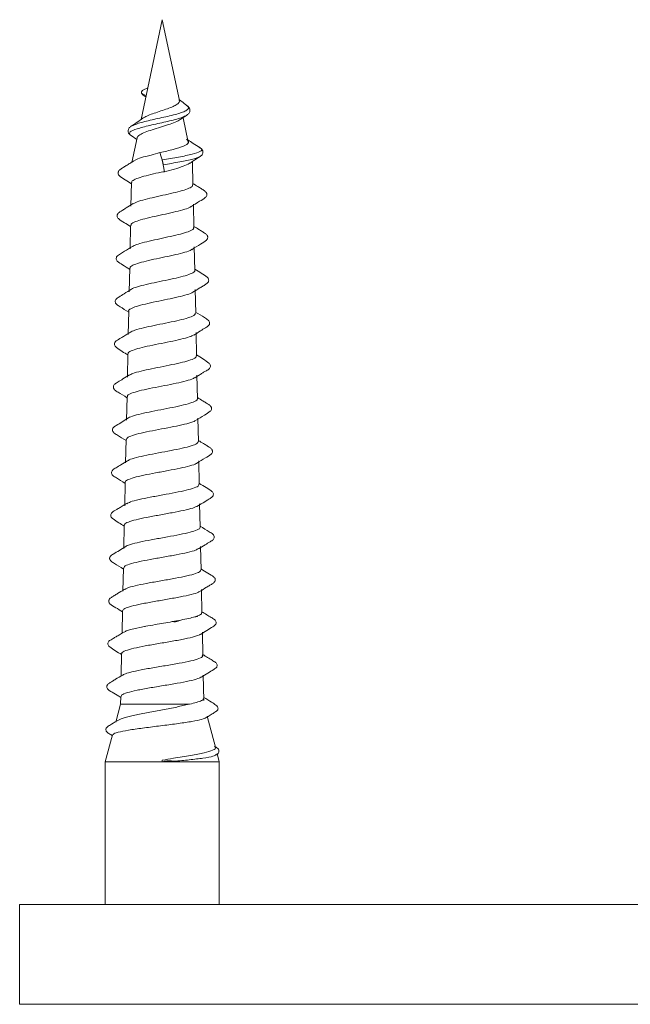
# Model space of a CAD drawing. Units: millimetres. Extents: x -611 to 831, y -966 to 1333.
# Drawn here: x 83 to 105, y -449 to -415 of the extents above; entities that cross this region are included whole.
import ezdxf

# ---------------------------------------------------------------- set-up
doc = ezdxf.new("R2010")
doc.units = ezdxf.units.MM

msp = doc.modelspace()

# ---------------------------------------------------------------- linework, layer by layer
at = {"color": 7, "linetype": 'Continuous', "lineweight": 15}
for p, q in [((88.24, -414.55), (87.497, -418.046)), ((88.842, -417.379), (88.24, -414.55)), ((87.733, -416.935), (87.566, -417.024)), ((87.555, -417.158), (87.676, -417.203)), ((87.61, -417.214), (87.667, -417.248)), ((89.127, -417.58), (89.096, -417.555)), ((89.153, -418.842), (88.97, -417.984)), ((89.078, -417.902), (89.1, -417.891)), ((87.141, -418.293), (87.167, -418.282)), ((87.147, -418.613), (87.349, -418.745)), ((87.175, -418.629), (87.159, -418.614)), ((87.362, -418.685), (87.178, -419.55)), ((89.549, -419.037), (89.53, -419.029)), ((89.303, -419.55), (89.297, -419.52)), ((88.276, -419.633), (88.316, -419.878)), ((89.32, -420.333), (89.303, -419.55)), ((87.163, -420.259), (87.145, -421.083)), ((89.351, -421.832), (89.334, -421.009)), ((87.131, -421.76), (87.114, -422.583)), ((89.382, -423.333), (89.365, -422.51)), ((87.1, -423.26), (87.083, -424.082)), ((89.414, -424.832), (89.397, -424.01)), ((87.068, -424.76), (87.051, -425.582)), ((89.445, -426.331), (89.428, -425.511)), ((87.037, -426.261), (87.02, -427.081)), ((89.477, -427.831), (89.459, -427.011)), ((87.006, -427.761), (86.988, -428.581)), ((89.508, -429.331), (89.491, -428.511)), ((86.974, -429.262), (86.957, -430.08)), ((89.539, -430.83), (89.522, -430.012)), ((86.943, -430.762), (86.926, -431.58)), ((89.571, -432.329), (89.554, -431.512)), ((86.911, -432.262), (86.894, -433.08)), ((89.602, -433.829), (89.585, -433.013)), ((86.88, -433.763), (86.863, -434.579)), ((89.634, -435.328), (89.617, -434.513)), ((86.848, -435.264), (86.832, -436.046)), ((88.59, -435.643), (88.896, -435.587)), ((89.387, -435.473), (89.516, -435.428)), ((86.907, -436.011), (86.947, -435.982)), ((87.186, -435.906), (87.621, -435.813)), ((89.665, -436.838), (89.648, -436.014)), ((86.817, -436.764), (86.801, -437.545)), ((89.664, -436.839), (89.644, -436.805)), ((89.659, -436.852), (89.664, -436.839)), ((89.663, -436.838), (89.664, -436.839)), ((89.698, -438.399), (89.679, -437.514)), ((86.786, -438.265), (86.78, -438.537)), ((86.78, -438.537), (86.612, -439.162)), ((86.78, -438.537), (89.195, -438.537)), ((90.104, -440.042), (89.812, -438.95)), ((86.493, -439.607), (86.24, -440.55)), ((86.24, -440.55), (86.24, -445.55)), ((86.24, -440.55), (88.24, -440.55)), ((88.24, -440.55), (88.24, -440.5)), ((88.24, -440.55), (90.24, -440.55)), ((90.24, -440.55), (90.164, -440.266)), ((90.24, -445.55), (90.24, -440.55)), ((83.24, -445.55), (83.24, -449.05)), ((83.24, -445.55), (104.24, -445.55)), ((104.24, -445.55), (125.24, -445.55))]:
    msp.add_line(p, q, dxfattribs=at)
at = {"color": 8, "linetype": 'Continuous', "lineweight": 0}
for p, q in [((83.24, -449.05), (104.24, -449.05)), ((104.24, -449.05), (125.24, -449.05))]:
    msp.add_line(p, q, dxfattribs=at)
at = {"color": 7, "linetype": 'Continuous', "lineweight": 15, "flags": 128}
msp.add_lwpolyline([(88.162, -419.208), (88.206, -419.357), (88.228, -419.431), (88.237, -419.463)], dxfattribs=at)
at = {"color": 7, "linetype": 'Continuous', "lineweight": 15}
for points, knots in [([(87.566, -417.024), (87.559, -417.028), (87.546, -417.036), (87.529, -417.053), (87.516, -417.073), (87.51, -417.095), (87.513, -417.117), (87.522, -417.135), (87.537, -417.149), (87.549, -417.155), (87.555, -417.158)], [0, 0, 0, 0, 0.1096589, 0.231738, 0.3636848, 0.5010264, 0.6381851, 0.7694987, 0.890892, 1, 1, 1, 1]), ([(87.514, -417.118), (87.52, -417.132), (87.532, -417.16), (87.563, -417.189), (87.591, -417.204), (87.61, -417.214)], [0, 0, 0, 0, 0.257825, 0.505752, 1, 1, 1, 1]), ([(88.836, -417.38), (88.839, -417.386), (88.857, -417.418), (88.815, -417.476), (88.709, -417.554), (88.532, -417.634), (88.312, -417.71), (88.072, -417.79), (87.843, -417.867), (87.654, -417.942), (87.585, -417.989), (87.553, -418.011)], [0, 0, 0, 0, 0.0240938, 0.1393281, 0.2577696, 0.3782146, 0.5017462, 0.6274742, 0.7553935, 0.8864231, 1, 1, 1, 1]), ([(89.106, -417.555), (89.04, -417.506), (88.951, -417.441), (88.861, -417.37), (88.838, -417.346), (88.834, -417.341)], [0, 0, 0, 0, 0.701566, 0.947667, 1, 1, 1, 1]), ([(89.088, -417.906), (89.117, -417.885), (89.176, -417.842), (89.221, -417.752), (89.207, -417.644), (89.142, -417.586), (89.108, -417.556)], [0, 0, 0, 0, 0.221235, 0.463012, 0.72421, 1, 1, 1, 1]), ([(87.55, -418.007), (87.497, -418.048), (87.371, -418.144), (87.233, -418.232), (87.153, -418.283)], [0, 0, 0, 0, 0.423071, 1, 1, 1, 1]), ([(87.369, -418.686), (87.368, -418.681), (87.358, -418.647), (87.446, -418.583), (87.627, -418.495), (87.886, -418.406), (88.175, -418.318), (88.463, -418.229), (88.699, -418.141), (88.84, -418.081), (88.868, -418.051), (88.868, -418.051)], [0, 0, 0, 0, 0.025772, 0.172581, 0.317337, 0.458682, 0.598024, 0.734048, 0.868049, 0.998425, 1, 1, 1, 1]), ([(88.868, -418.051), (88.87, -418.05), (88.937, -417.997), (89.017, -417.949), (89.094, -417.902)], [0, 0, 0, 0, 0.018863, 1, 1, 1, 1]), ([(87.151, -418.284), (87.126, -418.303), (87.071, -418.343), (87.031, -418.433), (87.049, -418.536), (87.114, -418.587), (87.147, -418.613)], [0, 0, 0, 0, 0.215652, 0.457662, 0.721271, 1, 1, 1, 1]), ([(88.162, -419.208), (88.323, -419.171), (88.646, -419.097), (89.019, -418.98), (89.213, -418.861), (89.135, -418.778), (89.097, -418.737)], [0, 0, 0, 0, 0.251608, 0.503715, 0.754312, 1, 1, 1, 1]), ([(89.56, -419.031), (89.481, -418.983), (89.336, -418.895), (89.197, -418.803), (89.135, -418.761)], [0, 0, 0, 0, 0.551044, 1, 1, 1, 1]), ([(89.569, -419.343), (89.602, -419.317), (89.658, -419.274), (89.676, -419.18), (89.643, -419.089), (89.592, -419.053), (89.56, -419.031)], [0, 0, 0, 0, 0.308301, 0.521094, 0.70161, 1, 1, 1, 1]), ([(87.266, -419.485), (87.222, -419.513), (87.136, -419.567), (87.008, -419.645), (86.889, -419.719), (86.783, -419.789), (86.717, -419.835), (86.694, -419.893), (86.689, -419.936), (86.703, -419.985), (86.777, -420.068), (86.931, -420.152), (87.088, -420.255), (87.162, -420.302)], [0, 0, 0, 0, 0.096386, 0.189635, 0.282999, 0.380117, 0.486294, 0.51777, 0.554579, 0.595668, 0.638336, 0.831516, 1, 1, 1, 1]), ([(87.286, -419.473), (87.354, -419.443), (87.49, -419.382), (87.82, -419.301), (88.055, -419.237), (88.162, -419.208)], [0, 0, 0, 0, 0.352129, 0.707689, 1, 1, 1, 1]), ([(88.237, -419.463), (88.238, -419.467), (88.241, -419.476), (88.246, -419.495), (88.252, -419.52), (88.259, -419.548), (88.265, -419.576), (88.27, -419.6), (88.274, -419.62), (88.276, -419.629), (88.276, -419.633)], [0, 0, 0, 0, 0.109756, 0.23171, 0.363592, 0.500988, 0.638092, 0.769513, 0.890783, 1, 1, 1, 1]), ([(89.217, -419.574), (89.261, -419.543), (89.376, -419.465), (89.496, -419.389), (89.569, -419.343)], [0, 0, 0, 0, 0.387319, 1, 1, 1, 1]), ([(88.316, -419.878), (88.436, -419.846), (88.677, -419.783), (88.984, -419.687), (89.154, -419.616), (89.207, -419.578), (89.215, -419.572)], [0, 0, 0, 0, 0.310671, 0.624511, 0.942964, 1, 1, 1, 1]), ([(87.179, -420.259), (87.175, -420.247), (87.164, -420.208), (87.282, -420.14), (87.513, -420.057), (87.837, -419.978), (88.118, -419.906), (88.28, -419.883), (88.316, -419.878)], [0, 0, 0, 0, 0.093764, 0.30526, 0.516416, 0.727222, 0.937747, 1, 1, 1, 1]), ([(89.304, -420.333), (89.307, -420.347), (89.317, -420.388), (89.194, -420.458), (88.959, -420.538), (88.632, -420.622), (88.259, -420.704), (87.882, -420.787), (87.55, -420.868), (87.317, -420.94), (87.252, -420.984), (87.227, -421)], [0, 0, 0, 0, 0.061978, 0.184891, 0.308016, 0.431266, 0.55479, 0.678427, 0.802256, 0.926232, 1, 1, 1, 1]), ([(89.239, -421.112), (89.346, -421.043), (89.537, -420.919), (89.72, -420.818), (89.795, -420.735), (89.808, -420.687), (89.804, -420.644), (89.78, -420.586), (89.715, -420.54), (89.61, -420.471), (89.477, -420.389), (89.377, -420.327), (89.319, -420.291)], [0, 0, 0, 0, 0.2419574, 0.4345532, 0.4769987, 0.5177372, 0.554083, 0.5849355, 0.6884987, 0.7830583, 0.874114, 1, 1, 1, 1]), ([(87.226, -420.992), (87.14, -421.045), (87.012, -421.124), (86.853, -421.221), (86.749, -421.29), (86.684, -421.337), (86.661, -421.394), (86.657, -421.437), (86.67, -421.485), (86.745, -421.568), (86.898, -421.652), (87.057, -421.754), (87.13, -421.802)], [0, 0, 0, 0, 0.1876603, 0.280149, 0.3762738, 0.4814646, 0.5127732, 0.5495804, 0.5907941, 0.633727, 0.8288233, 1, 1, 1, 1]), ([(87.147, -421.76), (87.146, -421.743), (87.143, -421.699), (87.286, -421.627), (87.541, -421.545), (87.883, -421.462), (88.266, -421.38), (88.645, -421.297), (88.969, -421.214), (89.182, -421.148), (89.233, -421.109), (89.247, -421.097)], [0, 0, 0, 0, 0.076441, 0.201579, 0.326523, 0.451344, 0.575964, 0.700386, 0.824651, 0.94876, 1, 1, 1, 1]), ([(89.338, -421.833), (89.342, -421.84), (89.36, -421.875), (89.26, -421.939), (89.045, -422.02), (88.725, -422.103), (88.349, -422.185), (87.958, -422.268), (87.603, -422.349), (87.325, -422.428), (87.232, -422.478), (87.19, -422.5)], [0, 0, 0, 0, 0.034517, 0.157124, 0.279971, 0.40295, 0.5261, 0.649419, 0.772916, 0.896549, 1, 1, 1, 1]), ([(89.274, -422.609), (89.38, -422.54), (89.571, -422.417), (89.753, -422.317), (89.828, -422.235), (89.841, -422.186), (89.836, -422.144), (89.813, -422.087), (89.748, -422.041), (89.643, -421.972), (89.51, -421.89), (89.409, -421.828), (89.35, -421.791)], [0, 0, 0, 0, 0.241973, 0.433925, 0.476265, 0.516871, 0.5531, 0.583908, 0.687455, 0.782012, 0.873018, 1, 1, 1, 1]), ([(87.195, -422.492), (87.101, -422.55), (86.955, -422.641), (86.798, -422.742), (86.706, -422.803), (86.642, -422.847), (86.623, -422.916), (86.632, -422.971), (86.702, -423.058), (86.856, -423.139), (87.014, -423.243), (87.099, -423.3)], [0, 0, 0, 0, 0.220057, 0.344194, 0.410271, 0.481827, 0.523508, 0.565889, 0.605569, 0.786851, 1, 1, 1, 1]), ([(87.111, -423.26), (87.115, -423.238), (87.125, -423.189), (87.299, -423.112), (87.581, -423.029), (87.944, -422.947), (88.339, -422.865), (88.724, -422.782), (89.042, -422.7), (89.237, -422.637), (89.276, -422.602), (89.284, -422.595)], [0, 0, 0, 0, 0.099669, 0.224053, 0.348263, 0.472348, 0.596213, 0.719907, 0.843423, 0.966781, 1, 1, 1, 1]), ([(89.314, -424.103), (89.399, -424.05), (89.527, -423.971), (89.684, -423.874), (89.788, -423.807), (89.852, -423.757), (89.871, -423.698), (89.872, -423.656), (89.856, -423.609), (89.778, -423.533), (89.622, -423.445), (89.46, -423.342), (89.382, -423.293)], [0, 0, 0, 0, 0.185545, 0.277232, 0.372914, 0.478727, 0.510092, 0.546661, 0.587205, 0.629063, 0.821258, 1, 1, 1, 1]), ([(89.38, -423.333), (89.381, -423.334), (89.403, -423.362), (89.324, -423.418), (89.135, -423.5), (88.826, -423.583), (88.451, -423.664), (88.051, -423.747), (87.667, -423.828), (87.364, -423.911), (87.188, -423.967), (87.16, -423.997), (87.158, -424)], [0, 0, 0, 0, 0.00465, 0.12715, 0.249812, 0.372644, 0.495636, 0.6188, 0.74217, 0.865692, 0.989366, 1, 1, 1, 1]), ([(87.165, -423.992), (87.077, -424.046), (86.919, -424.141), (86.74, -424.263), (86.622, -424.327), (86.594, -424.398), (86.592, -424.438), (86.604, -424.488), (86.662, -424.547), (86.808, -424.634), (86.962, -424.732), (87.068, -424.8)], [0, 0, 0, 0, 0.2031628, 0.3629675, 0.4766873, 0.5180625, 0.5513881, 0.593323, 0.6412742, 0.7543509, 1, 1, 1, 1]), ([(87.069, -424.761), (87.069, -424.76), (87.047, -424.733), (87.129, -424.677), (87.321, -424.595), (87.637, -424.513), (88.019, -424.43), (88.426, -424.348), (88.813, -424.265), (89.119, -424.183), (89.296, -424.125), (89.324, -424.094), (89.327, -424.09)], [0, 0, 0, 0, 0.001392, 0.124821, 0.248102, 0.371194, 0.494149, 0.6169, 0.739544, 0.861988, 0.984257, 1, 1, 1, 1]), ([(89.402, -424.832), (89.399, -424.853), (89.393, -424.902), (89.221, -424.977), (88.937, -425.06), (88.565, -425.142), (88.156, -425.224), (87.754, -425.306), (87.415, -425.388), (87.195, -425.454), (87.146, -425.493), (87.131, -425.504)], [0, 0, 0, 0, 0.09396, 0.215514, 0.3372387, 0.4591246, 0.5811733, 0.7033957, 0.8257559, 0.9482884, 1, 1, 1, 1]), ([(89.344, -425.603), (89.425, -425.554), (89.569, -425.466), (89.745, -425.35), (89.859, -425.288), (89.897, -425.227), (89.907, -425.18), (89.896, -425.118), (89.833, -425.055), (89.683, -424.964), (89.521, -424.862), (89.413, -424.793)], [0, 0, 0, 0, 0.1792718, 0.3229442, 0.4320821, 0.477026, 0.5219435, 0.5744074, 0.6298452, 0.7516505, 1, 1, 1, 1]), ([(87.123, -425.5), (87.075, -425.529), (86.992, -425.581), (86.877, -425.652), (86.798, -425.698), (86.726, -425.74), (86.68, -425.769), (86.621, -425.804), (86.576, -425.852), (86.562, -425.914), (86.574, -425.984), (86.669, -426.06), (86.816, -426.163), (86.969, -426.257), (87.036, -426.299)], [0, 0, 0, 0, 0.113306, 0.200892, 0.239093, 0.276997, 0.3632, 0.418242, 0.486971, 0.527957, 0.571713, 0.658443, 0.849238, 1, 1, 1, 1]), ([(87.05, -426.261), (87.046, -426.254), (87.027, -426.22), (87.133, -426.159), (87.362, -426.077), (87.706, -425.994), (88.107, -425.912), (88.525, -425.83), (88.905, -425.747), (89.208, -425.668), (89.31, -425.616), (89.358, -425.591)], [0, 0, 0, 0, 0.029946, 0.153239, 0.2764, 0.399363, 0.522177, 0.644761, 0.767287, 0.889571, 1, 1, 1, 1]), ([(89.427, -426.332), (89.431, -426.345), (89.443, -426.386), (89.309, -426.453), (89.051, -426.536), (88.689, -426.617), (88.277, -426.7), (87.857, -426.781), (87.485, -426.864), (87.206, -426.939), (87.123, -426.988), (87.087, -427.01)], [0, 0, 0, 0, 0.058767, 0.179082, 0.299579, 0.420243, 0.541046, 0.662024, 0.783158, 0.904444, 1, 1, 1, 1]), ([(89.383, -427.098), (89.424, -427.072), (89.482, -427.036), (89.563, -426.984), (89.617, -426.95), (89.669, -426.919), (89.738, -426.88), (89.8, -426.843), (89.882, -426.803), (89.927, -426.729), (89.934, -426.672), (89.914, -426.617), (89.832, -426.546), (89.689, -426.446), (89.522, -426.342), (89.444, -426.295)], [0, 0, 0, 0, 0.106351, 0.148779, 0.185379, 0.218564, 0.251889, 0.332452, 0.452118, 0.492439, 0.537424, 0.584401, 0.63037, 0.830082, 1, 1, 1, 1]), ([(87.092, -427), (87.015, -427.046), (86.877, -427.13), (86.701, -427.241), (86.589, -427.303), (86.544, -427.356), (86.526, -427.401), (86.528, -427.466), (86.587, -427.541), (86.737, -427.626), (86.898, -427.73), (87.005, -427.798)], [0, 0, 0, 0, 0.170846, 0.308457, 0.415565, 0.461517, 0.509024, 0.564712, 0.624093, 0.750693, 1, 1, 1, 1]), ([(87.024, -427.761), (87.021, -427.748), (87.011, -427.707), (87.151, -427.639), (87.419, -427.557), (87.79, -427.474), (88.21, -427.392), (88.635, -427.31), (89.007, -427.228), (89.276, -427.154), (89.352, -427.108), (89.383, -427.089)], [0, 0, 0, 0, 0.060753, 0.183372, 0.305909, 0.428234, 0.55042, 0.672405, 0.794302, 0.916002, 1, 1, 1, 1]), ([(89.411, -428.599), (89.516, -428.532), (89.704, -428.412), (89.886, -428.315), (89.959, -428.232), (89.972, -428.184), (89.967, -428.143), (89.944, -428.087), (89.879, -428.043), (89.776, -427.976), (89.642, -427.894), (89.538, -427.831), (89.476, -427.793)], [0, 0, 0, 0, 0.240321, 0.430024, 0.471935, 0.512202, 0.548157, 0.578829, 0.682481, 0.776726, 0.867185, 1, 1, 1, 1]), ([(89.466, -427.831), (89.469, -427.837), (89.492, -427.869), (89.392, -427.928), (89.167, -428.011), (88.821, -428.091), (88.41, -428.175), (87.978, -428.256), (87.571, -428.338), (87.257, -428.419), (87.079, -428.477), (87.055, -428.505), (87.054, -428.507)], [0, 0, 0, 0, 0.0224353, 0.1430554, 0.2638552, 0.3848199, 0.5059095, 0.6272013, 0.748618, 0.8701852, 0.9919135, 1, 1, 1, 1]), ([(87.057, -428.502), (86.909, -428.597), (86.715, -428.721), (86.529, -428.825), (86.498, -428.888), (86.492, -428.931), (86.505, -428.986), (86.566, -429.046), (86.713, -429.134), (86.868, -429.232), (86.973, -429.298)], [0, 0, 0, 0, 0.3472387, 0.4559964, 0.4962532, 0.5347109, 0.581836, 0.6333129, 0.750796, 1, 1, 1, 1]), ([(86.988, -429.262), (86.991, -429.241), (86.999, -429.193), (87.185, -429.117), (87.491, -429.035), (87.889, -428.953), (88.326, -428.871), (88.753, -428.788), (89.112, -428.707), (89.342, -428.64), (89.393, -428.602), (89.408, -428.59)], [0, 0, 0, 0, 0.093887, 0.216588, 0.33915, 0.461534, 0.5838, 0.705862, 0.827846, 0.949607, 1, 1, 1, 1]), ([(89.5, -429.331), (89.493, -429.354), (89.477, -429.405), (89.277, -429.484), (88.96, -429.565), (88.555, -429.648), (88.113, -429.729), (87.683, -429.811), (87.324, -429.892), (87.093, -429.96), (87.044, -430), (87.028, -430.012)], [0, 0, 0, 0, 0.103913, 0.223509, 0.343246, 0.463126, 0.583205, 0.703401, 0.823754, 0.944247, 1, 1, 1, 1]), ([(89.445, -430.097), (89.55, -430.03), (89.737, -429.911), (89.92, -429.815), (89.993, -429.732), (90.005, -429.684), (90, -429.643), (89.977, -429.588), (89.912, -429.543), (89.809, -429.477), (89.674, -429.395), (89.57, -429.332), (89.507, -429.294)], [0, 0, 0, 0, 0.240483, 0.429885, 0.471741, 0.51193, 0.54775, 0.578292, 0.68161, 0.775518, 0.865641, 1, 1, 1, 1]), ([(87.021, -430.006), (86.944, -430.052), (86.805, -430.135), (86.631, -430.246), (86.52, -430.307), (86.477, -430.36), (86.46, -430.405), (86.464, -430.469), (86.523, -430.541), (86.673, -430.626), (86.834, -430.729), (86.942, -430.798)], [0, 0, 0, 0, 0.1723671, 0.3102891, 0.4163725, 0.461394, 0.5077849, 0.5624113, 0.6207908, 0.7461122, 1, 1, 1, 1]), ([(86.946, -430.762), (86.945, -430.761), (86.921, -430.732), (87.014, -430.677), (87.231, -430.594), (87.582, -430.513), (88.004, -430.43), (88.453, -430.349), (88.88, -430.266), (89.217, -430.184), (89.414, -430.125), (89.444, -430.093), (89.449, -430.088)], [0, 0, 0, 0, 0.0056727, 0.1279709, 0.2500753, 0.3720236, 0.4938078, 0.6154804, 0.7369486, 0.8583379, 0.9795241, 1, 1, 1, 1]), ([(89.52, -430.83), (89.524, -430.845), (89.534, -430.886), (89.384, -430.957), (89.1, -431.037), (88.708, -431.12), (88.263, -431.201), (87.813, -431.283), (87.415, -431.364), (87.119, -431.441), (87.032, -431.489), (86.994, -431.51)], [0, 0, 0, 0, 0.064133, 0.183816, 0.303646, 0.423602, 0.543763, 0.66403, 0.784457, 0.905021, 1, 1, 1, 1]), ([(89.483, -431.593), (89.568, -431.541), (89.695, -431.464), (89.85, -431.369), (89.952, -431.304), (90.016, -431.257), (90.035, -431.2), (90.037, -431.158), (90.021, -431.112), (89.944, -431.036), (89.785, -430.949), (89.621, -430.846), (89.539, -430.795)], [0, 0, 0, 0, 0.183425, 0.273997, 0.368678, 0.473726, 0.504667, 0.540703, 0.580713, 0.622021, 0.811469, 1, 1, 1, 1]), ([(86.985, -431.508), (86.936, -431.538), (86.848, -431.592), (86.729, -431.664), (86.649, -431.712), (86.577, -431.753), (86.533, -431.781), (86.476, -431.816), (86.437, -431.87), (86.431, -431.931), (86.452, -431.995), (86.547, -432.061), (86.693, -432.165), (86.843, -432.257), (86.911, -432.298)], [0, 0, 0, 0, 0.115566, 0.20555, 0.244911, 0.283765, 0.371001, 0.426103, 0.494948, 0.535313, 0.577589, 0.660978, 0.846345, 1, 1, 1, 1]), ([(86.929, -432.263), (86.924, -432.253), (86.906, -432.216), (87.036, -432.153), (87.302, -432.071), (87.688, -431.989), (88.134, -431.907), (88.593, -431.825), (89.006, -431.742), (89.333, -431.663), (89.44, -431.61), (89.491, -431.585)], [0, 0, 0, 0, 0.041898, 0.163311, 0.284528, 0.405607, 0.526518, 0.647319, 0.767923, 0.888455, 1, 1, 1, 1]), ([(89.559, -432.33), (89.563, -432.335), (89.587, -432.367), (89.48, -432.428), (89.239, -432.508), (88.868, -432.591), (88.426, -432.672), (87.962, -432.754), (87.526, -432.835), (87.186, -432.918), (86.992, -432.974), (86.966, -433.005), (86.963, -433.008)], [0, 0, 0, 0, 0.02257, 0.142458, 0.262533, 0.382694, 0.50308, 0.623554, 0.744197, 0.864957, 0.985899, 1, 1, 1, 1]), ([(89.516, -433.091), (89.593, -433.045), (89.733, -432.961), (89.906, -432.85), (90.019, -432.789), (90.058, -432.732), (90.071, -432.686), (90.062, -432.623), (89.999, -432.558), (89.847, -432.468), (89.682, -432.365), (89.57, -432.296)], [0, 0, 0, 0, 0.1721534, 0.3102223, 0.4170843, 0.4628944, 0.5095181, 0.5634962, 0.6201192, 0.7426758, 1, 1, 1, 1]), ([(86.96, -433.005), (86.81, -433.101), (86.614, -433.227), (86.425, -433.329), (86.397, -433.399), (86.395, -433.437), (86.408, -433.487), (86.465, -433.544), (86.615, -433.631), (86.771, -433.729), (86.879, -433.798)], [0, 0, 0, 0, 0.358847, 0.47051, 0.511124, 0.544121, 0.585602, 0.632793, 0.74413, 1, 1, 1, 1]), ([(86.898, -433.763), (86.898, -433.745), (86.898, -433.7), (87.078, -433.628), (87.393, -433.546), (87.812, -433.464), (88.278, -433.382), (88.74, -433.3), (89.137, -433.218), (89.416, -433.145), (89.488, -433.099), (89.517, -433.08)], [0, 0, 0, 0, 0.079456, 0.199864, 0.320084, 0.440174, 0.560099, 0.679916, 0.799551, 0.919104, 1, 1, 1, 1]), ([(89.591, -433.829), (89.585, -433.852), (89.573, -433.902), (89.365, -433.977), (89.032, -434.061), (88.6, -434.141), (88.127, -434.224), (87.664, -434.304), (87.275, -434.388), (87.014, -434.455), (86.955, -434.498), (86.934, -434.514)], [0, 0, 0, 0, 0.098531, 0.217368, 0.336287, 0.455434, 0.574654, 0.694049, 0.813553, 0.933239, 1, 1, 1, 1]), ([(89.55, -434.589), (89.635, -434.538), (89.762, -434.461), (89.916, -434.367), (90.018, -434.303), (90.081, -434.256), (90.1, -434.199), (90.102, -434.158), (90.087, -434.112), (90.011, -434.037), (89.85, -433.95), (89.685, -433.847), (89.602, -433.795)], [0, 0, 0, 0, 0.183002, 0.273415, 0.36783, 0.47262, 0.503455, 0.539356, 0.579243, 0.620393, 0.808681, 1, 1, 1, 1]), ([(86.921, -434.51), (86.836, -434.561), (86.71, -434.637), (86.556, -434.73), (86.454, -434.795), (86.39, -434.838), (86.367, -434.892), (86.361, -434.933), (86.373, -434.98), (86.445, -435.063), (86.605, -435.145), (86.767, -435.247), (86.848, -435.298)], [0, 0, 0, 0, 0.18377, 0.27421, 0.368356, 0.471931, 0.502479, 0.538365, 0.57875, 0.62086, 0.811445, 1, 1, 1, 1]), ([(86.85, -435.264), (86.865, -435.237), (86.896, -435.183), (87.142, -435.101), (87.504, -435.02), (87.953, -434.938), (88.434, -434.856), (88.894, -434.774), (89.266, -434.692), (89.495, -434.628), (89.535, -434.591), (89.546, -434.581)], [0, 0, 0, 0, 0.118605, 0.238872, 0.358952, 0.478904, 0.598696, 0.71838, 0.837886, 0.957316, 1, 1, 1, 1]), ([(89.516, -435.428), (89.56, -435.407), (89.629, -435.374), (89.624, -435.341), (89.622, -435.328)], [0, 0, 0, 0, 0.62843, 1, 1, 1, 1]), ([(89.58, -436.09), (89.733, -435.995), (89.911, -435.884), (90.075, -435.782), (90.121, -435.74), (90.134, -435.691), (90.133, -435.653), (90.117, -435.606), (90.056, -435.555), (89.905, -435.463), (89.745, -435.364), (89.633, -435.295)], [0, 0, 0, 0, 0.3575493, 0.4181813, 0.4691996, 0.5096451, 0.5422311, 0.5829106, 0.6287279, 0.738767, 1, 1, 1, 1]), ([(87.989, -435.746), (88.09, -435.729), (88.292, -435.695), (88.49, -435.66), (88.59, -435.643)], [0, 0, 0, 0, 0.500191, 1, 1, 1, 1]), ([(88.896, -435.587), (88.832, -435.612), (88.736, -435.65), (88.627, -435.645), (88.59, -435.643)], [0, 0, 0, 0, 0.655152, 1, 1, 1, 1]), ([(88.896, -435.587), (88.991, -435.568), (89.181, -435.53), (89.318, -435.492), (89.387, -435.473)], [0, 0, 0, 0, 0.500195, 1, 1, 1, 1]), ([(89.516, -435.428), (89.488, -435.448), (89.451, -435.476), (89.4, -435.474), (89.387, -435.473)], [0, 0, 0, 0, 0.743207, 1, 1, 1, 1]), ([(86.887, -436.012), (86.84, -436.041), (86.758, -436.091), (86.645, -436.159), (86.568, -436.204), (86.498, -436.244), (86.441, -436.279), (86.361, -436.322), (86.333, -436.402), (86.337, -436.455), (86.365, -436.5), (86.447, -436.559), (86.585, -436.658), (86.743, -436.753), (86.816, -436.797)], [0, 0, 0, 0, 0.111843, 0.196774, 0.233274, 0.269414, 0.352798, 0.472427, 0.512614, 0.556145, 0.600231, 0.643331, 0.833513, 1, 1, 1, 1]), ([(86.947, -435.982), (86.968, -435.973), (87.031, -435.948), (87.125, -435.922), (87.186, -435.906)], [0, 0, 0, 0, 0.34678, 1, 1, 1, 1]), ([(87.621, -435.813), (87.634, -435.81), (87.751, -435.788), (87.878, -435.766), (87.989, -435.746)], [0, 0, 0, 0, 0.117297, 1, 1, 1, 1]), ([(86.835, -436.764), (86.83, -436.756), (86.81, -436.72), (86.945, -436.656), (87.226, -436.575), (87.635, -436.492), (88.111, -436.411), (88.602, -436.329), (89.046, -436.247), (89.407, -436.166), (89.528, -436.111), (89.588, -436.084)], [0, 0, 0, 0, 0.039044, 0.159792, 0.280434, 0.400905, 0.521262, 0.64146, 0.761542, 0.881467, 1, 1, 1, 1]), ([(86.86, -437.515), (86.867, -437.509), (86.898, -437.483), (87.043, -437.435), (87.32, -437.366), (87.723, -437.29), (88.223, -437.206), (88.724, -437.123), (89.165, -437.04), (89.495, -436.956), (89.629, -436.893), (89.654, -436.859), (89.659, -436.852)], [0, 0, 0, 0, 0.026847, 0.121391, 0.215676, 0.341557, 0.466966, 0.592803, 0.71817, 0.843965, 0.969292, 1, 1, 1, 1]), ([(89.614, -437.588), (89.766, -437.494), (89.944, -437.383), (90.108, -437.282), (90.153, -437.239), (90.167, -437.191), (90.166, -437.153), (90.149, -437.105), (90.089, -437.055), (89.937, -436.963), (89.777, -436.865), (89.664, -436.795)], [0, 0, 0, 0, 0.356861, 0.417427, 0.468507, 0.509096, 0.541909, 0.582622, 0.628292, 0.737639, 1, 1, 1, 1]), ([(86.855, -437.513), (86.77, -437.563), (86.643, -437.639), (86.489, -437.731), (86.388, -437.796), (86.324, -437.839), (86.301, -437.892), (86.295, -437.932), (86.307, -437.98), (86.378, -438.062), (86.54, -438.143), (86.703, -438.246), (86.785, -438.298)], [0, 0, 0, 0, 0.183875, 0.274131, 0.367805, 0.470466, 0.500653, 0.536212, 0.576259, 0.618123, 0.807811, 1, 1, 1, 1]), ([(86.804, -438.265), (86.805, -438.247), (86.806, -438.201), (87, -438.128), (87.338, -438.047), (87.786, -437.965), (88.283, -437.883), (88.776, -437.801), (89.201, -437.72), (89.504, -437.645), (89.582, -437.597), (89.616, -437.577)], [0, 0, 0, 0, 0.080548, 0.199832, 0.319016, 0.438044, 0.556961, 0.675722, 0.794368, 0.912868, 1, 1, 1, 1]), ([(89.126, -438.549), (89.219, -438.528), (89.406, -438.487), (89.592, -438.426), (89.697, -438.374), (89.683, -438.342), (89.678, -438.331)], [0, 0, 0, 0, 0.280468, 0.563317, 0.845264, 1, 1, 1, 1]), ([(89.781, -439.006), (89.827, -438.978), (89.925, -438.919), (90.036, -438.848), (90.114, -438.796), (90.162, -438.767), (90.192, -438.727), (90.203, -438.675), (90.184, -438.607), (90.095, -438.548), (89.942, -438.445), (89.789, -438.352), (89.693, -438.294)], [0, 0, 0, 0, 0.123685, 0.258008, 0.328938, 0.365784, 0.407126, 0.452389, 0.497725, 0.577654, 0.733117, 1, 1, 1, 1]), ([(89.698, -438.404), (89.698, -438.403), (89.698, -438.378), (89.698, -438.354), (89.698, -438.33)], [0, 0, 0, 0, 0.04323, 1, 1, 1, 1]), ([(89.126, -438.549), (88.986, -438.581), (88.705, -438.646), (88.19, -438.739), (87.675, -438.834), (87.209, -438.927), (86.835, -439.021), (86.717, -439.082), (86.657, -439.113)], [0, 0, 0, 0, 0.163104, 0.326149, 0.490549, 0.658751, 0.828399, 1, 1, 1, 1]), ([(86.658, -439.114), (86.567, -439.172), (86.43, -439.258), (86.293, -439.331), (86.266, -439.4), (86.264, -439.438), (86.276, -439.487), (86.335, -439.543), (86.409, -439.585), (86.478, -439.628), (86.501, -439.642)], [0, 0, 0, 0, 0.334301, 0.501707, 0.56292, 0.612986, 0.676035, 0.747617, 0.916511, 1, 1, 1, 1]), ([(86.516, -439.613), (86.518, -439.599), (86.521, -439.561), (86.751, -439.498), (87.151, -439.428), (87.678, -439.355), (88.254, -439.284), (88.819, -439.211), (89.298, -439.14), (89.648, -439.07), (89.737, -439.024), (89.779, -439.002)], [0, 0, 0, 0, 0.073774, 0.195253, 0.316037, 0.434939, 0.553078, 0.669412, 0.784903, 0.898669, 1, 1, 1, 1]), ([(90.097, -440.044), (90.1, -440.046), (90.143, -440.081), (90.028, -440.146), (89.739, -440.239), (89.249, -440.333), (88.72, -440.414), (88.372, -440.477), (88.24, -440.5)], [0, 0, 0, 0, 0.01642, 0.225341, 0.436591, 0.650968, 0.867484, 1, 1, 1, 1]), ([(90.141, -440.309), (90.15, -440.303), (90.177, -440.287), (90.207, -440.258), (90.231, -440.211), (90.232, -440.141), (90.178, -440.068), (90.113, -440.031), (90.071, -440.008)], [0, 0, 0, 0, 0.068071, 0.20378, 0.351072, 0.516158, 0.686186, 1, 1, 1, 1]), ([(88.24, -440.55), (88.267, -440.544), (88.402, -440.513), (88.737, -440.543), (89.217, -440.476), (89.7, -440.428), (90.045, -440.363), (90.108, -440.321), (90.136, -440.302)], [0, 0, 0, 0, 0.029468, 0.148076, 0.354105, 0.574812, 0.809508, 1, 1, 1, 1])]:
    msp.add_open_spline(points, degree=3, knots=knots, dxfattribs=at)
at = {"color": 8, "linetype": 'Continuous', "lineweight": 0}
for points, knots in [([(87.607, -417.212), (87.604, -417.21), (87.586, -417.2), (87.576, -417.201), (87.562, -417.172), (87.555, -417.158)], [0, 0, 0, 0, 0.081073, 0.551919, 1, 1, 1, 1]), ([(87.167, -418.282), (87.235, -418.248), (87.381, -418.177), (87.791, -418.081), (88.157, -417.998), (88.438, -417.938), (88.699, -417.873), (88.92, -417.808), (89.083, -417.742), (89.165, -417.673), (89.18, -417.62), (89.138, -417.588), (89.127, -417.58)], [0, 0, 0, 0, 0.15554, 0.332956, 0.42286, 0.512847, 0.603499, 0.694119, 0.785446, 0.876929, 0.968942, 1, 1, 1, 1]), ([(87.159, -418.614), (87.128, -418.593), (87.06, -418.545), (87.137, -418.45), (87.42, -418.347), (87.851, -418.245), (88.223, -418.161), (88.503, -418.1), (88.755, -418.034), (88.97, -417.969), (89.043, -417.924), (89.078, -417.902)], [0, 0, 0, 0, 0.102164, 0.229151, 0.398651, 0.568949, 0.655289, 0.741698, 0.828787, 0.915806, 1, 1, 1, 1]), ([(88.237, -419.463), (88.436, -419.429), (88.833, -419.363), (89.321, -419.266), (89.595, -419.168), (89.668, -419.088), (89.568, -419.046), (89.549, -419.037)], [0, 0, 0, 0, 0.236819, 0.472136, 0.70793, 0.944664, 1, 1, 1, 1]), ([(88.276, -419.633), (88.475, -419.6), (88.87, -419.534), (89.355, -419.437), (89.5, -419.372), (89.571, -419.34)], [0, 0, 0, 0, 0.33781, 0.673609, 1, 1, 1, 1])]:
    msp.add_open_spline(points, degree=3, knots=knots, dxfattribs=at)

doc.saveas('drawing.dxf')
